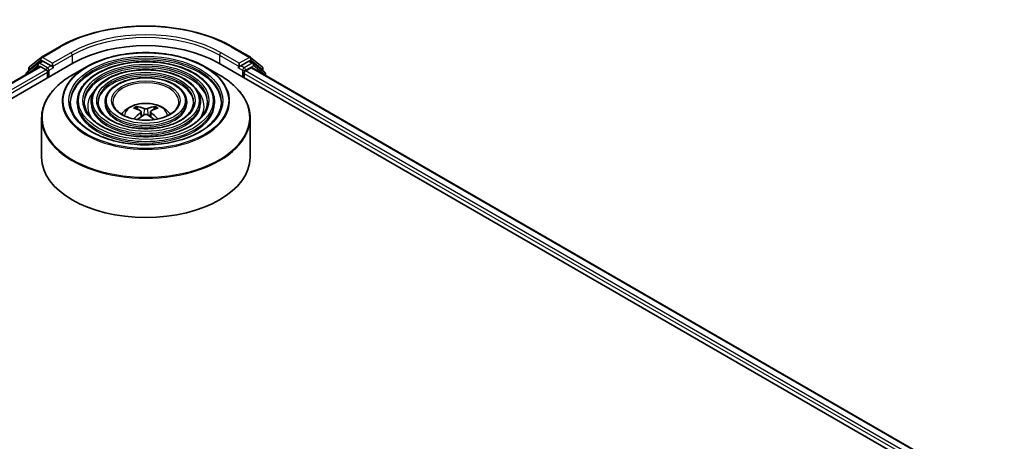
# Model space of a CAD drawing. Units: millimetres. Extents: x 36 to 6548, y 20 to 1004.
# Drawn here: x 407 to 496, y 530 to 568 of the extents above; entities that cross this region are included whole.
import ezdxf

# ---------------------------------------------------------------- set-up
doc = ezdxf.new("R2010")
doc.units = ezdxf.units.MM
doc.header["$LTSCALE"] = 2.5
doc.layers.add('Visible (ISO)', color=7, linetype='Continuous', lineweight=35)
doc.layers.add('Visible Narrow (ISO)', color=7, linetype='Continuous', lineweight=25)

msp = doc.modelspace()

# ---------------------------------------------------------------- linework, layer by layer
at = {"layer": 'Visible (ISO)'}
for p, q in [((409.4318, 564.6706), (411.067, 565.6146)), ((426.5983, 565.6146), (428.2334, 564.6706)), ((319.5283, 510.5787), (412.3361, 564.1613)), ((409.1429, 564.1435), (408.1524, 563.3428)), ((408.3733, 563.8179), (409.4077, 564.654)), ((409.167, 564.16), (409.4764, 564.3386)), ((410.3032, 563.9061), (409.5701, 564.3293)), ((410.4357, 563.8296), (410.4357, 564.1358)), ((425.3292, 564.1613), (496.0398, 523.3365)), ((427.2295, 564.1358), (427.2295, 563.8296)), ((428.0951, 564.3293), (427.3621, 563.9061)), ((428.4982, 564.16), (428.1889, 564.3386)), ((428.2576, 564.654), (429.2919, 563.8179)), ((429.5129, 563.3428), (428.5223, 564.1435)), ((320.9604, 512.8261), (409.2992, 563.8285)), ((408.3037, 563.4651), (408.3037, 563.6721)), ((409.393, 563.8193), (409.8612, 563.5489)), ((409.9938, 563.3193), (409.9938, 562.809)), ((410.4688, 563.7471), (410.4746, 563.7438)), ((413.5034, 563.8146), (412.2294, 563.0791)), ((424.1618, 563.8146), (425.4359, 563.0791)), ((427.1907, 563.7438), (427.1965, 563.7471)), ((427.6715, 562.809), (427.6715, 563.2172)), ((427.804, 563.4469), (428.293, 563.7291)), ((428.3555, 563.7353), (494.5217, 525.5342)), ((429.3616, 563.6721), (429.3616, 563.4651)), ((408.0827, 563.197), (408.0827, 563.1262)), ((429.5825, 563.0269), (429.5825, 563.197)), ((412.6608, 560.6657), (412.6608, 560.5126)), ((413.9109, 560.6657), (413.9109, 560.5126)), ((415.1609, 560.6657), (415.1609, 560.5126)), ((422.5044, 560.6657), (422.5044, 560.5126)), ((423.7544, 560.6657), (423.7544, 560.5126)), ((425.0045, 560.6657), (425.0045, 560.5126)), ((418.1073, 559.9673), (418.0502, 560.1622)), ((418.403, 559.7869), (418.4517, 559.3333)), ((419.2623, 559.7869), (419.2136, 559.3333)), ((419.6151, 560.1622), (419.558, 559.9673)), ((409.4576, 559.1945), (409.4576, 555.6646)), ((428.2076, 559.1945), (428.2076, 555.6646))]:
    msp.add_line(p, q, dxfattribs=at)
for centre, start, end in [((409.2608, 563.9976), 120, 128.948276), ((409.5256, 564.5082), 120, 128.948276), ((428.1397, 564.5082), 51.051724, 60), ((428.4045, 563.9976), 51.051724, 60), ((408.2702, 563.197), 128.948276, 180), ((408.4912, 563.6721), 128.948276, 180), ((429.1741, 563.6721), 0, 51.051724), ((429.395, 563.197), 0, 51.051724)]:
    msp.add_arc(centre, 0.1875, start, end, dxfattribs=at)
for centre, major_axis, ratio, start_param, end_param in [((418.8326, 560.4105), (9.1875, 0), 0.5773503, 0.7853982, 2.3561945), ((409.5701, 564.1763), (-0.0938, 0.1624), 0.5773503, 5.4977871, 6.2831853), ((428.0951, 564.1763), (0.0937, 0.1624), 0.5773503, 0, 0.7853982), ((409.393, 563.6662), (-0.0937, 0.1624), 0.5773503, 5.4977871, 6.2831853), ((409.8612, 563.3958), (-0.0938, 0.1624), 0.5773503, 3.9269908, 5.4977871), ((410.5683, 563.9061), (-0.0937, -0.1624), 0.5773503, 5.4977871, 7.0685835), ((427.0969, 563.9061), (0.0937, -0.1624), 0.5773503, 5.4977871, 7.0685835), ((427.804, 563.2938), (-0.0937, -0.1624), 0.5773503, 3.9269908, 5.4977871), ((428.293, 563.6271), (0.0625, 0.1083), 0.5773503, 0, 0.7853982), ((418.8975, 556.5212), (2.1333, -3.4562), 0.4946241, 2.4477608, 2.6867451), ((418.8975, 556.4536), (-1.588, -3.7382), 0.5952629, 3.9628231, 4.1960485), ((418.7741, 556.4499), (-1.9108, 3.584), 0.654173, 5.6260122, 5.8649965), ((418.8912, 556.4499), (-1.9108, -3.584), 0.654173, 3.5597815, 3.7987657), ((418.7678, 556.5212), (2.1333, 3.4562), 0.4946241, 0.4548476, 0.6938319), ((418.7678, 556.4536), (-1.588, 3.7382), 0.5952629, 5.2287295, 5.4619549), ((418.7741, 556.5248), (2.4294, 3.2549), 0.5535342, 0.9593188, 1.1599446), ((418.8912, 556.5248), (2.4294, -3.2549), 0.5535342, 1.981648, 2.1822739), ((418.8326, 555.6646), (9.375, 0), 0.5773503, 3.1415927, 6.2831853)]:
    msp.add_ellipse(centre, major_axis=major_axis, ratio=ratio, start_param=start_param, end_param=end_param, dxfattribs=at)
for points, knots in [([(411.067, 565.6146), (411.8851, 566.087), (412.8291, 566.4826), (414.879, 567.0856), (415.9846, 567.2929), (418.252, 567.5002), (419.4133, 567.5002), (421.6806, 567.2929), (422.7862, 567.0856), (424.8361, 566.4826), (425.7801, 566.087), (426.5983, 565.6146)], [1.5707963, 1.5707963, 1.5707963, 1.5707963, 1.8849556, 1.8849556, 2.1991149, 2.1991149, 2.5132741, 2.5132741, 2.8274334, 2.8274334, 3.1415927, 3.1415927, 3.1415927, 3.1415927]), ([(413.5034, 563.8146), (414.0648, 564.1387), (414.7126, 564.4102), (416.1193, 564.824), (416.8781, 564.9663), (418.4341, 565.1086), (419.2311, 565.1086), (420.7872, 564.9663), (421.546, 564.824), (422.9527, 564.4102), (423.6005, 564.1387), (424.1618, 563.8146)], [4.712389, 4.712389, 4.712389, 4.712389, 5.0265482, 5.0265482, 5.3407075, 5.3407075, 5.6548668, 5.6548668, 5.969026, 5.969026, 6.2831853, 6.2831853, 6.2831853, 6.2831853]), ([(425.0045, 560.6657), (425.0045, 561.0459), (424.9019, 561.4255), (424.5029, 562.1504), (424.2021, 562.4948), (423.429, 563.1154), (422.953, 563.39), (421.8778, 563.8373), (421.2785, 564.0098), (420.0186, 564.2357), (419.3583, 564.2892), (418.0424, 564.2728), (417.3871, 564.2028), (416.1461, 563.946), (415.5608, 563.7591), (414.5184, 563.2852), (414.0617, 562.9982), (413.3261, 562.3506), (413.0466, 561.9899), (412.7327, 561.3031), (412.6608, 560.9845), (412.6608, 560.6657)], [5.4977871, 5.4977871, 5.4977871, 5.4977871, 5.8054558, 5.8054558, 6.1213564, 6.1213564, 6.4441537, 6.4441537, 6.7674857, 6.7674857, 7.0902388, 7.0902388, 7.4127709, 7.4127709, 7.7355895, 7.7355895, 8.0589823, 8.0589823, 8.3813684, 8.3813684, 8.6393798, 8.6393798, 8.6393798, 8.6393798]), ([(410.3032, 563.9061), (410.3199, 563.8965), (410.3376, 563.8822), (410.3714, 563.8482), (410.3876, 563.8285), (410.4106, 563.8011), (410.4191, 563.7911), (410.4361, 563.7728), (410.4446, 563.7647), (410.4578, 563.7541), (410.4633, 563.7503), (410.4688, 563.7471)], [0.185147228, 0.185147228, 0.185147228, 0.185147228, 0.196528423, 0.196528423, 0.207909617, 0.207909617, 0.213859594, 0.213859594, 0.21980957, 0.21980957, 0.223874943, 0.223874943, 0.223874943, 0.223874943]), ([(423.7544, 560.6657), (423.7544, 560.969), (423.6733, 561.2717), (423.358, 561.8504), (423.1196, 562.1256), (422.5058, 562.6225), (422.1268, 562.8428), (421.2701, 563.2018), (420.7924, 563.3403), (419.7879, 563.5221), (419.2615, 563.5655), (418.2122, 563.5536), (417.6895, 563.4983), (416.6991, 563.2941), (416.2317, 563.1453), (415.3985, 562.7669), (415.033, 562.5374), (414.4439, 562.0184), (414.2197, 561.7289), (413.9684, 561.1772), (413.9109, 560.9216), (413.9109, 560.6657)], [5.4977871, 5.4977871, 5.4977871, 5.4977871, 5.8025149, 5.8025149, 6.1172055, 6.1172055, 6.4406446, 6.4406446, 6.7648378, 6.7648378, 7.0883069, 7.0883069, 7.4114937, 7.4114937, 7.7350376, 7.7350376, 8.0592977, 8.0592977, 8.3822512, 8.3822512, 8.6393798, 8.6393798, 8.6393798, 8.6393798]), ([(427.1965, 563.7471), (427.202, 563.7503), (427.2074, 563.7541), (427.2206, 563.7647), (427.2291, 563.7728), (427.2461, 563.7911), (427.2546, 563.8011), (427.2777, 563.8285), (427.2939, 563.8482), (427.3276, 563.8822), (427.3453, 563.8965), (427.3621, 563.9061)], [0.022988029, 0.022988029, 0.022988029, 0.022988029, 0.027053401, 0.027053401, 0.033003378, 0.033003378, 0.038953354, 0.038953354, 0.050334548, 0.050334548, 0.061715743, 0.061715743, 0.061715743, 0.061715743]), ([(409.4576, 559.1945), (409.4576, 559.4855), (409.4973, 559.7764), (409.6546, 560.3496), (409.7721, 560.6319), (410.0808, 561.1804), (410.2719, 561.4466), (410.7223, 561.9569), (410.9815, 562.2011), (411.5614, 562.6618), (411.882, 562.8785), (412.2294, 563.0791)], [3.92699082, 3.92699082, 3.92699082, 3.92699082, 4.08407045, 4.08407045, 4.24115008, 4.24115008, 4.39822972, 4.39822972, 4.55530935, 4.55530935, 4.71238898, 4.71238898, 4.71238898, 4.71238898]), ([(422.5044, 560.6657), (422.5044, 560.8921), (422.4447, 561.1179), (422.213, 561.5505), (422.037, 561.7563), (421.5826, 562.1296), (421.3006, 562.2955), (420.6625, 562.5663), (420.3063, 562.6709), (419.5572, 562.8086), (419.1647, 562.8418), (418.3819, 562.8344), (417.9918, 562.7938), (417.2521, 562.6423), (416.9025, 562.5314), (416.2785, 562.2486), (416.0042, 562.0766), (415.5617, 561.6862), (415.3927, 561.4678), (415.2041, 561.0513), (415.1609, 560.8586), (415.1609, 560.6657)], [5.4977871, 5.4977871, 5.4977871, 5.4977871, 5.7977352, 5.7977352, 6.1102603, 6.1102603, 6.4347048, 6.4347048, 6.7603582, 6.7603582, 7.0850462, 7.0850462, 7.4093443, 7.4093443, 7.7341157, 7.7341157, 8.0598387, 8.0598387, 8.3837084, 8.3837084, 8.6393798, 8.6393798, 8.6393798, 8.6393798]), ([(425.4359, 563.0791), (425.7832, 562.8785), (426.1039, 562.6618), (426.6837, 562.2011), (426.943, 561.9569), (427.3934, 561.4466), (427.5845, 561.1804), (427.8932, 560.6319), (428.0107, 560.3496), (428.1679, 559.7764), (428.2076, 559.4855), (428.2076, 559.1945)], [0, 0, 0, 0, 0.15707963, 0.15707963, 0.31415927, 0.31415927, 0.4712389, 0.4712389, 0.62831853, 0.62831853, 0.78539816, 0.78539816, 0.78539816, 0.78539816]), ([(425.6295, 560.6657), (425.6295, 560.2469), (425.5085, 559.8275), (425.0355, 559.0362), (424.6898, 558.6641), (423.8117, 558.0041), (423.283, 557.7152), (422.0922, 557.2461), (421.4303, 557.0661), (420.0396, 556.8338), (419.3108, 556.7818), (417.8611, 556.812), (417.1404, 556.8941), (415.7817, 557.1838), (415.1439, 557.3912), (414.0163, 557.9083), (413.5266, 558.2177), (412.7425, 558.9048), (412.4488, 559.2822), (412.1125, 559.9977), (412.0358, 560.3318), (412.0358, 560.6657)], [0.7853982, 0.7853982, 0.7853982, 0.7853982, 1.1177301, 1.1177301, 1.4403751, 1.4403751, 1.7575376, 1.7575376, 2.074601, 2.074601, 2.392189, 2.392189, 2.7099502, 2.7099502, 3.0274398, 3.0274398, 3.3443907, 3.3443907, 3.66203, 3.66203, 3.9269908, 3.9269908, 3.9269908, 3.9269908]), ([(424.3795, 560.6657), (424.3795, 560.3239), (424.28, 559.9814), (423.8906, 559.3362), (423.6073, 559.0333), (422.8887, 558.4969), (422.4569, 558.2623), (421.4845, 557.8816), (420.9442, 557.7354), (419.8089, 557.5473), (419.2139, 557.5055), (418.0308, 557.5311), (417.4428, 557.5986), (416.3347, 557.8356), (415.8147, 558.005), (414.8963, 558.4266), (414.4978, 558.6785), (413.8602, 559.237), (413.6218, 559.5432), (413.3481, 560.1236), (413.2858, 560.3948), (413.2858, 560.6657)], [0.7853982, 0.7853982, 0.7853982, 0.7853982, 1.1206715, 1.1206715, 1.4437525, 1.4437525, 1.7602458, 1.7602458, 2.0766599, 2.0766599, 2.3937156, 2.3937156, 2.7109799, 2.7109799, 3.02791, 3.02791, 3.3441781, 3.3441781, 3.661262, 3.661262, 3.9269908, 3.9269908, 3.9269908, 3.9269908]), ([(423.1294, 560.6657), (423.1294, 560.4008), (423.0513, 560.1352), (422.7455, 559.6361), (422.5247, 559.4026), (421.9655, 558.9898), (421.6306, 558.8095), (420.8768, 558.517), (420.458, 558.4049), (419.5781, 558.2608), (419.1171, 558.2292), (418.2005, 558.2503), (417.7451, 558.3032), (416.8876, 558.4875), (416.4855, 558.6189), (415.7763, 558.9449), (415.4691, 559.1394), (414.978, 559.5692), (414.7948, 559.8043), (414.5839, 560.2496), (414.5359, 560.4578), (414.5359, 560.6657)], [0.7853982, 0.7853982, 0.7853982, 0.7853982, 1.1254545, 1.1254545, 1.4490967, 1.4490967, 1.7645135, 1.7645135, 2.07991, 2.07991, 2.3961318, 2.3961318, 2.7126157, 2.7126157, 3.0286653, 3.0286653, 3.3438565, 3.3438565, 3.6600456, 3.6600456, 3.9269908, 3.9269908, 3.9269908, 3.9269908]), ([(421.8014, 560.6657), (421.8014, 560.4825), (421.746, 560.2984), (421.5286, 559.9546), (421.3742, 559.7949), (420.9847, 559.5135), (420.7528, 559.3909), (420.231, 559.1922), (419.9413, 559.1161), (419.3328, 559.0189), (419.014, 558.9981), (418.3806, 559.0144), (418.0661, 559.0517), (417.4748, 559.1801), (417.198, 559.2711), (416.711, 559.4957), (416.5007, 559.6291), (416.1653, 559.9223), (416.0409, 560.0818), (415.8966, 560.3835), (415.8639, 560.5247), (415.8639, 560.6657)], [0.7853982, 0.7853982, 0.7853982, 0.7853982, 1.1354424, 1.1354424, 1.4597149, 1.4597149, 1.7729422, 1.7729422, 2.0863545, 2.0863545, 2.4009505, 2.4009505, 2.7159054, 2.7159054, 3.0302234, 3.0302234, 3.3432891, 3.3432891, 3.6576467, 3.6576467, 3.9269908, 3.9269908, 3.9269908, 3.9269908]), ([(416.6532, 559.5431), (416.7092, 559.6266), (416.771, 559.7027), (416.986, 559.9302), (417.1541, 560.0537), (417.5531, 560.2789), (417.7902, 560.3669), (418.2921, 560.4889), (418.5579, 560.5195), (419.0868, 560.5208), (419.3498, 560.4922), (419.8621, 560.3722), (420.1117, 560.2807), (420.5667, 560.0209), (420.7764, 559.8561), (420.9703, 559.6031), (420.9916, 559.5736), (421.012, 559.5431)], [1.1544318, 1.1544318, 1.1544318, 1.1544318, 1.2848512, 1.2848512, 1.5822086, 1.5822086, 1.9574686, 1.9574686, 2.3518935, 2.3518935, 2.7417298, 2.7417298, 3.1359976, 3.1359976, 3.5103035, 3.5103035, 3.5579572, 3.5579572, 3.5579572, 3.5579572]), ([(417.9801, 560.2327), (417.9866, 560.2319), (417.9941, 560.2296), (418.0079, 560.2224), (418.0163, 560.216), (418.0292, 560.2027), (418.036, 560.1935), (418.0444, 560.1782), (418.0478, 560.1699), (418.0502, 560.1622)], [0.014560073, 0.014560073, 0.014560073, 0.014560073, 0.018722682, 0.018722682, 0.023429831, 0.023429831, 0.028069056, 0.028069056, 0.031810233, 0.031810233, 0.031810233, 0.031810233]), ([(418.3506, 559.8531), (418.3678, 559.8441), (418.3824, 559.832), (418.4007, 559.8043), (418.4044, 559.7886), (418.4018, 559.7582), (418.3952, 559.7415), (418.3749, 559.7139), (418.3636, 559.7026), (418.3506, 559.6924)], [0, 0, 0, 0, 0.012499779, 0.012499779, 0.024999557, 0.024999557, 0.037523671, 0.037523671, 0.046676606, 0.046676606, 0.046676606, 0.046676606]), ([(418.9717, 560.051), (418.9523, 560.0433), (418.9282, 560.0368), (418.8761, 560.0286), (418.8481, 560.0269), (418.796, 560.0281), (418.7685, 560.0311), (418.7252, 560.0402), (418.7082, 560.0452), (418.6935, 560.051)], [0, 0, 0, 0, 0.012499779, 0.012499779, 0.024999557, 0.024999557, 0.037523671, 0.037523671, 0.046676606, 0.046676606, 0.046676606, 0.046676606]), ([(419.3146, 559.6924), (419.2975, 559.7059), (419.2829, 559.7217), (419.2646, 559.7541), (419.2608, 559.7708), (419.2635, 559.8005), (419.27, 559.8155), (419.2904, 559.8379), (419.3017, 559.8463), (419.3146, 559.8531)], [0, 0, 0, 0, 0.012499779, 0.012499779, 0.024999557, 0.024999557, 0.037523671, 0.037523671, 0.046676606, 0.046676606, 0.046676606, 0.046676606]), ([(419.6151, 560.1622), (419.6174, 560.1699), (419.6209, 560.1782), (419.6293, 560.1935), (419.636, 560.2027), (419.649, 560.216), (419.6574, 560.2224), (419.6711, 560.2296), (419.6787, 560.2319), (419.6851, 560.2327)], [0.0427285, 0.0427285, 0.0427285, 0.0427285, 0.046469677, 0.046469677, 0.051108902, 0.051108902, 0.055816051, 0.055816051, 0.05997866, 0.05997866, 0.05997866, 0.05997866]), ([(417.7496, 559.1205), (417.7497, 559.1206), (417.7499, 559.1207), (417.7566, 559.125), (417.7645, 559.128), (417.777, 559.1294), (417.7839, 559.1281), (417.7899, 559.1246), (417.7909, 559.1239), (417.7918, 559.1232)], [0.018612964, 0.018612964, 0.018612964, 0.018612964, 0.018722682, 0.018722682, 0.023429831, 0.023429831, 0.028069056, 0.028069056, 0.028985175, 0.028985175, 0.028985175, 0.028985175]), ([(418.6935, 559.4945), (418.7129, 559.5066), (418.737, 559.5169), (418.7892, 559.5298), (418.8172, 559.5325), (418.8692, 559.5306), (418.8968, 559.526), (418.9401, 559.5116), (418.9571, 559.5036), (418.9717, 559.4945)], [0, 0, 0, 0, 0.012499779, 0.012499779, 0.024999557, 0.024999557, 0.037523671, 0.037523671, 0.046676606, 0.046676606, 0.046676606, 0.046676606]), ([(419.8734, 559.1232), (419.8744, 559.1239), (419.8754, 559.1246), (419.8814, 559.1281), (419.8882, 559.1294), (419.9008, 559.128), (419.9087, 559.125), (419.9154, 559.1207), (419.9155, 559.1206), (419.9157, 559.1205)], [0.045553558, 0.045553558, 0.045553558, 0.045553558, 0.046469677, 0.046469677, 0.051108902, 0.051108902, 0.055816051, 0.055816051, 0.055925769, 0.055925769, 0.055925769, 0.055925769])]:
    msp.add_open_spline(points, degree=3, knots=knots, dxfattribs=at)
for points in [[(417.8143, 559.1066), (417.8067, 559.1121), (417.7992, 559.1176), (417.7918, 559.1232)], [(419.8734, 559.1232), (419.8661, 559.1176), (419.8586, 559.1121), (419.8509, 559.1066)]]:
    msp.add_open_spline(points, degree=3, dxfattribs=at)
at = {"layer": 'Visible Narrow (ISO)'}
for p, q in [((409.5256, 564.6613), (411.1607, 565.6053)), ((412.0709, 565.0799), (410.4357, 564.1358)), ((427.2295, 564.1358), (425.5943, 565.0799)), ((426.5045, 565.6053), (428.1397, 564.6613)), ((408.3586, 563.5956), (409.393, 564.4316)), ((409.2608, 564.1507), (409.5701, 564.3293)), ((409.9938, 563.7275), (409.2608, 564.1507)), ((409.393, 564.4316), (409.5701, 564.3293)), ((410.4357, 564.1358), (409.5256, 564.6613)), ((410.4357, 563.8296), (412.2035, 564.8502)), ((412.2035, 564.8502), (412.2035, 564.0847)), ((425.4618, 564.8502), (427.2295, 563.8296)), ((425.4618, 564.8502), (425.4618, 564.0847)), ((428.1397, 564.6613), (427.2295, 564.1358)), ((428.4045, 564.1507), (427.6715, 563.7275)), ((428.0951, 564.3293), (428.2723, 564.4316)), ((428.0951, 564.3293), (428.4045, 564.1507)), ((428.2723, 564.4316), (429.3066, 563.5956)), ((321.0154, 512.7944), (409.393, 563.8193)), ((409.8612, 563.5489), (321.476, 512.5197)), ((321.6054, 512.2882), (409.9938, 563.3193)), ((408.2998, 563.2515), (409.1282, 563.9211)), ((408.3586, 563.5095), (408.3586, 563.5956)), ((409.1282, 563.9211), (409.2939, 563.8254)), ((410.3032, 563.9061), (409.9938, 563.7275)), ((410.1264, 563.4979), (410.5683, 563.753)), ((410.1264, 562.8855), (410.1264, 563.4979)), ((427.0969, 563.753), (427.5389, 563.4979)), ((427.6715, 563.7275), (427.3621, 563.9061)), ((427.5389, 563.4979), (427.5389, 562.8855)), ((427.6715, 563.2172), (493.9627, 524.9439)), ((427.804, 563.4979), (428.5371, 563.9211)), ((427.804, 563.4469), (427.804, 563.4979)), ((494.048, 525.2009), (427.804, 563.4469)), ((428.293, 563.7291), (494.4851, 525.5131)), ((428.5371, 563.9211), (429.5276, 563.1204)), ((429.3066, 563.5956), (429.3066, 563.5095)), ((429.5276, 563.1204), (429.5276, 563.0586)), ((418.3506, 559.6924), (418.3819, 559.2832)), ((418.6935, 560.051), (418.6536, 559.4692)), ((418.9717, 560.051), (419.0117, 559.4692)), ((419.3146, 559.6924), (419.2834, 559.2832))]:
    msp.add_line(p, q, dxfattribs=at)
for centre, major_axis, ratio, start_param, end_param in [((418.8326, 561.176), (10.8497, 0), 0.5773503, 0.7853982, 2.3561945), ((418.8326, 561.0229), (9.375, 0), 0.5773503, 0.7853982, 2.3561945), ((418.8326, 561.176), (-9.5625, 0), 0.5773503, 3.9269908, 5.4977871), ((411.1607, 565.4522), (-0.0938, 0.1624), 0.5773503, 5.4977871, 6.2831853), ((412.0709, 564.9268), (-0.0938, 0.1624), 0.5773503, 3.9269908, 5.4977871), ((425.5943, 564.9268), (0.0938, 0.1624), 0.5773503, 0.7853982, 2.3561945), ((426.5045, 565.4522), (0.0937, 0.1624), 0.5773503, 0, 0.7853982), ((409.2608, 563.9976), (-0.1179, 0.1458), 0.8131434, 0, 1.4434523), ((409.2608, 563.9976), (-0.0937, -0.1624), 0.5773503, 3.9269908, 5.4977871), ((409.2608, 563.9976), (-0.0937, 0.1624), 0.5773503, 5.4977871, 6.2831853), ((409.5256, 564.5082), (-0.1179, 0.1458), 0.8131434, 0, 1.4434523), ((409.5256, 564.5082), (-0.0937, -0.1624), 0.5773503, 3.9269908, 5.4977871), ((409.5256, 564.5082), (-0.0937, 0.1624), 0.5773503, 5.4977871, 6.2831853), ((418.8326, 560.6657), (-6.7969, 0), 0.5773503, 3.1415927, 6.2831853), ((418.8326, 560.5126), (6.7969, 0), 0.5773503, 0.0196904, 3.1219023), ((428.1397, 564.5082), (0.0937, 0.1624), 0.5773503, 0, 0.7853982), ((428.1397, 564.5082), (-0.0938, 0.1624), 0.5773503, 3.9269908, 5.4977871), ((428.1397, 564.5082), (0.1179, 0.1458), 0.8131434, 4.839733, 6.2831853), ((428.4045, 563.9976), (0.0937, 0.1624), 0.5773503, 0, 0.7853982), ((428.4045, 563.9976), (-0.0938, 0.1624), 0.5773503, 3.9269908, 5.4977871), ((428.4045, 563.9976), (0.1179, 0.1458), 0.8131434, 4.839733, 6.2831853), ((408.2702, 563.197), (-0.1179, 0.1458), 0.8131434, 0, 1.2688679), ((408.4912, 563.6721), (-0.1875, 0), 0.5773503, 0, 0.7853982), ((408.4912, 563.6721), (-0.1179, 0.1458), 0.8131434, 0, 1.4434523), ((409.9938, 563.5744), (-0.0937, -0.1624), 0.5773503, 3.9269908, 5.204008), ((409.9938, 563.5744), (0.1875, 0), 0.5773503, 4.4332722, 5.4977871), ((409.9938, 563.5744), (-0.0938, 0.1624), 0.5773503, 3.9269908, 5.4977871), ((418.8326, 560.7378), (-7.5366, 0), 0.5773503, 5.4977871, 10.2101761), ((418.8326, 560.6657), (-5.5469, 0), 0.5773503, 3.1415927, 6.2831853), ((418.8326, 560.5126), (5.5469, 0), 0.5773503, 0.02418, 3.1174126), ((418.8326, 560.6657), (-4.2968, 0), 0.5773503, 3.1415927, 6.2831853), ((427.6715, 563.5744), (-0.0937, -0.1624), 0.5773503, 3.9269908, 5.4977871), ((427.6715, 563.5744), (0.1875, 0), 0.5773503, 3.9269908, 5.4977871), ((427.6715, 563.5744), (-0.0938, 0.1624), 0.5773503, 3.9269908, 5.4977871), ((429.1741, 563.6721), (0.1179, 0.1458), 0.8131434, 4.839733, 6.2831853), ((429.1741, 563.6721), (0.1875, 0), 0.5773503, 5.4977871, 6.2831853), ((429.395, 563.197), (0.1179, 0.1458), 0.8131434, 4.839733, 6.2831853), ((408.2702, 563.197), (-0.1875, 0), 0.5773503, 0, 0.5382514), ((418.8326, 559.2667), (9.3384, 0), 0.5773503, 2.3561945, 7.0685835), ((418.8326, 560.5126), (4.2968, 0), 0.5773503, 0.0313236, 3.1102691), ((418.8326, 560.6657), (-2.9688, 0), 0.5773503, 3.1415927, 6.2831853), ((429.395, 563.197), (0.1875, 0), 0.5773503, 5.4977871, 6.2831853), ((418.8326, 560.2574), (-5.2344, 0), 0.5773503, 5.7863802, 6.6412643), ((418.8326, 560.2574), (-5.2343, 0), 0.5773503, 5.7865259, 6.6414156), ((418.8326, 560.2574), (5.2344, 0), 0.5773503, 5.9251063, 6.7799904), ((418.8326, 560.2574), (5.2343, 0), 0.5773503, 5.924955, 6.7798447), ((418.8326, 560.6657), (-6.1719, 0), 0.5773503, 0, 3.1415927), ((418.8326, 560.6657), (-4.9218, 0), 0.5773503, 0, 3.1415927), ((418.8326, 560.6657), (-3.6718, 0), 0.5773503, 0, 3.1415927), ((418.8326, 559.4052), (-1.918, 0), 0.5773503, 3.138847, 6.285931), ((418.8326, 560.5126), (6.1719, 0), 0.5773503, 3.1415927, 6.2831853), ((418.8326, 560.5126), (4.9218, 0), 0.5773503, 3.1415927, 6.2831853), ((418.8326, 560.5126), (3.6718, 0), 0.5773503, 3.1415927, 6.2831853), ((418.8326, 559.5973), (-1.3921, 0), 0.5773503, 5.3714845, 5.6240898), ((418.8326, 559.5659), (1.2957, 0), 0.5773503, 2.2191701, 2.4253628), ((418.8326, 559.5659), (1.2957, 0), 0.5773503, 0.7162298, 0.9224226), ((418.8326, 559.5973), (-1.3921, 0), 0.5773503, 3.8006881, 4.0532935), ((418.8326, 559.1945), (-9.375, 0), 0.5773503, 0, 3.1415927)]:
    msp.add_ellipse(centre, major_axis=major_axis, ratio=ratio, start_param=start_param, end_param=end_param, dxfattribs=at)
for major_axis in [(7.4482, 0), (6.9219, 0), (-6.0469, 0), (5.6719, 0), (-4.7968, 0), (4.4218, 0), (-3.5468, 0), (3.0938, 0)]:
    msp.add_ellipse((418.8326, 560.7677), major_axis=major_axis, ratio=0.5773503, dxfattribs=at)

doc.saveas('drawing.dxf')
